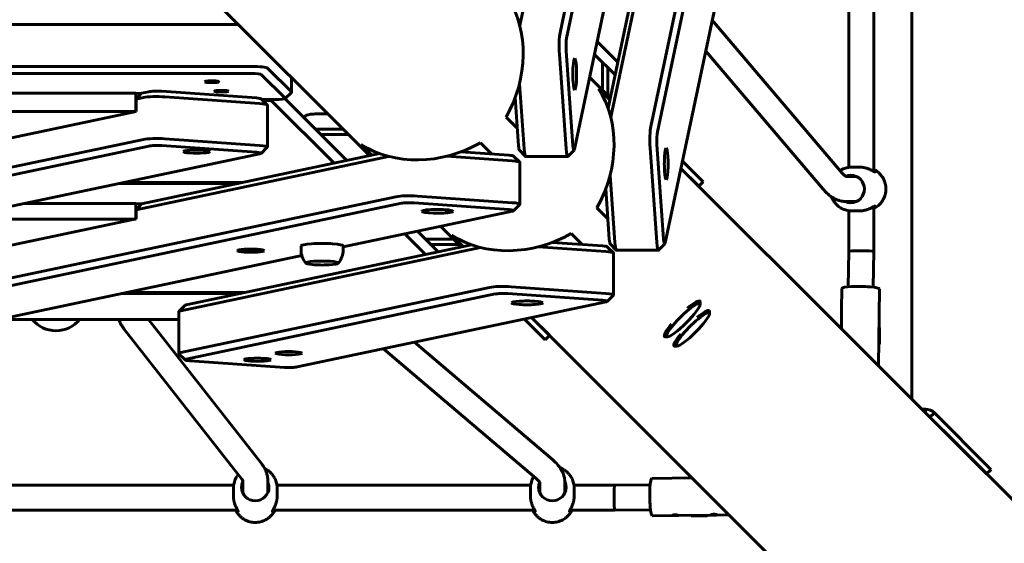
# Model space of a CAD drawing. Units: millimetres. Extents: x 7407 to 23173, y -18654 to -2962.
# Drawn here: x 14594 to 15224, y -11877 to -11542 of the extents above; entities that cross this region are included whole.
import ezdxf

# ---------------------------------------------------------------- set-up
doc = ezdxf.new("R2010")
doc.units = ezdxf.units.MM
doc.linetypes.add('K5LT_BASIC', pattern=[0])
doc.layers.add('Системный слой', color=7, linetype='Continuous')

msp = doc.modelspace()

# ---------------------------------------------------------------- linework, layer by layer
at = {"layer": 'Системный слой', "linetype": 'K5LT_BASIC', "lineweight": 60}
for p, q in [((15164.57, -11784.68), (15164.57, -11040.13)), ((14939.52, -11550.13), (15037.67, -11085.13)), ((14943.73, -11553.6), (15041.88, -11088.6)), ((14817.8, -11628.82), (14513.57, -11324.59)), ((14913.72, -11545.4), (14947.81, -11383.88)), ((15008.72, -11416), (14970.22, -11598.37)), ((15012.45, -11412.54), (14971.98, -11604.24)), ((15039.24, -11412.54), (14997.56, -11610.04)), ((15043.46, -11416), (15001.77, -11613.5)), ((15124.18, -11636.27), (15124.18, -11474)), ((15140.18, -11638.91), (15140.18, -11471.36)), ((15048.45, -11487.02), (15006.77, -11684.52)), ((14948.73, -11624.61), (14971.57, -11516.39)), ((15036.83, -11542.1), (15119.96, -11639.89)), ((14733.88, -11544.9), (13995.27, -11544.9)), ((14976.44, -11568.92), (14963.26, -11555.74)), ((14943.46, -11561.79), (14947.73, -11622.42)), ((15032.65, -11561.89), (15107.77, -11650.26)), ((14939.07, -11563.79), (14943.33, -11624.42)), ((14974.71, -11577.11), (14961.53, -11563.94)), ((14966.61, -11569.02), (14966.61, -11586.72)), ((14742.42, -11571.7), (13986.72, -11571.7)), ((14752.35, -11572.77), (14767.7, -11588)), ((14970.1, -11572.5), (14970.1, -11590.2)), ((14742.42, -11576.16), (13986.72, -11576.16)), ((14748.38, -11576.8), (14763.73, -11592.03)), ((14767.77, -11578.79), (14767.77, -11588.15)), ((14971.63, -11591.73), (14958.45, -11578.55)), ((14676.54, -11587.88), (14671.79, -11588.88)), ((14684.73, -11587.61), (14745.35, -11591.87)), ((14916.54, -11624.42), (14913.6, -11582.62)), ((14971.33, -11593.11), (14964.15, -11585.92)), ((14966.48, -11586.39), (14966.61, -11586.39)), ((14668.07, -11588.69), (14061.07, -11588.69)), ((14668.07, -11588.69), (14668.07, -11600.6)), ((14671.73, -11588.94), (14668.07, -11588.69)), ((14668.32, -11592.6), (14671.79, -11588.88)), ((14673.07, -11591.6), (14668.32, -11592.6)), ((14668.32, -11600.55), (14668.32, -11592.6)), ((14686.73, -11591.16), (14747.35, -11595.42)), ((14752.28, -11596.33), (14748.31, -11592.42)), ((14757.77, -11592.85), (14748.75, -11592.85)), ((14750.26, -11593.34), (14749.25, -11593.34)), ((14794.99, -11633.64), (14755.23, -11593.88)), ((14803.19, -11631.91), (14763.58, -11592.3)), ((14767.69, -11588.3), (14763.72, -11592.21)), ((14912.99, -11622.42), (14910.82, -11591.6)), ((14668.32, -11600.55), (14377.82, -11661.86)), ((14752.35, -11596.48), (14752.35, -11623.28)), ((14668.07, -11600.6), (14061.07, -11600.6)), ((14912.21, -11611.39), (14904.95, -11604.12)), ((14800.78, -11611.8), (14783.07, -11611.8)), ((14673.07, -11618.4), (14373.07, -11681.73)), ((14747.35, -11622.22), (14686.73, -11617.95)), ((14804.26, -11615.28), (14786.56, -11615.28)), ((14676.54, -11622.61), (14376.54, -11685.94)), ((14745.35, -11626.61), (14684.73, -11622.35)), ((14752.28, -11623.43), (14748.31, -11627.34)), ((14819.18, -11628.53), (14812.29, -11621.64)), ((14895.83, -11627.77), (14888.56, -11620.51)), ((14917.44, -11629.34), (14913.53, -11625.37)), ((14944.54, -11629.34), (14948.45, -11625.37)), ((15001.37, -11684.32), (14997.11, -11623.7)), ((15005.77, -11682.32), (15001.5, -11621.7)), ((14747.55, -11627.61), (14447.55, -11690.94)), ((14829.84, -11629.28), (14668.32, -11663.37)), ((14824.11, -11627.49), (14671.79, -11659.65)), ((14867.06, -11629.16), (14908.85, -11632.1)), ((14876.04, -11626.38), (14906.85, -11628.55)), ((14913.78, -11633), (14909.81, -11629.09)), ((14944.39, -11629.42), (14917.59, -11629.42)), ((14913.85, -11633.15), (14913.85, -11659.95)), ((15028.2, -11648.3), (15016.81, -11636.92)), ((15256.57, -11876.68), (15016.81, -11636.92)), ((15031.02, -11645.47), (15017.8, -11632.25)), ((15131.12, -11636.13), (15126.09, -11636.13)), ((14971.54, -11641.18), (14974.58, -11684.32)), ((15122.51, -11642.13), (15129, -11642.13)), ((14733.89, -11646.54), (14657.9, -11646.54)), ((14660.21, -11646.05), (14736.2, -11646.05)), ((14968.76, -11650.02), (14971.03, -11682.32)), ((15028.25, -11648.35), (15028.2, -11648.3)), ((15031.08, -11645.52), (15028.25, -11648.35)), ((15031.02, -11645.47), (15031.08, -11645.52)), ((14834.57, -11655.08), (14369.57, -11753.23)), ((14908.85, -11658.9), (14848.23, -11654.63)), ((14838.04, -11659.29), (14373.04, -11757.45)), ((14668.07, -11659.45), (14596.7, -11659.45)), ((14668.07, -11659.45), (14668.07, -11669.38)), ((14671.73, -11659.71), (14668.07, -11659.45)), ((14671.79, -11659.65), (14668.32, -11663.37)), ((14668.32, -11669.33), (14668.32, -11663.37)), ((14906.85, -11663.29), (14846.23, -11659.02)), ((14913.78, -11660.1), (14909.81, -11664.01)), ((14970.11, -11669.29), (14963.01, -11662.19)), ((15122.51, -11658.13), (15129, -11658.13)), ((15140.18, -11690.16), (15140.18, -11661.36)), ((14668.32, -11669.33), (14377.82, -11730.65)), ((14668.07, -11669.38), (14549.68, -11669.38)), ((14909.05, -11664.29), (14800.82, -11687.13)), ((15124.18, -11690.04), (15124.18, -11664)), ((15131.12, -11664.13), (15126.09, -11664.13)), ((14876.17, -11687.19), (14862.99, -11674.01)), ((14853.36, -11692), (14840.18, -11678.83)), ((14861.55, -11690.27), (14848.37, -11677.1)), ((14871.15, -11682.18), (14853.45, -11682.18)), ((14877.55, -11686.9), (14870.36, -11679.71)), ((14870.82, -11682.04), (14870.82, -11682.18)), ((14953.73, -11685.67), (14946.63, -11678.58)), ((14696.98, -11728.01), (14888.67, -11687.54)), ((14700.44, -11724.28), (14882.81, -11685.79)), ((14773.82, -11689.08), (14773.82, -11686.6)), ((14800.82, -11689.08), (14800.82, -11686.6)), ((14874.64, -11685.66), (14856.94, -11685.66)), ((14968.76, -11690.14), (14925.61, -11687.1)), ((14966.76, -11686.59), (14934.46, -11684.32)), ((14973.68, -11691.04), (14969.71, -11687.13)), ((14975.48, -11689.24), (14971.57, -11685.27)), ((15002.58, -11689.24), (15006.49, -11685.27)), ((14774.33, -11692.73), (14444.05, -11762.44)), ((14973.76, -11717.99), (14973.76, -11691.19)), ((14975.63, -11689.32), (15002.43, -11689.32)), ((15123.85, -11712.72), (15124.18, -11690.04)), ((15139.85, -11712.96), (15140.18, -11690.16)), ((14696.98, -11754.81), (14894.48, -11713.12)), ((14908.14, -11712.67), (14968.76, -11716.94)), ((15119.63, -11727.28), (15119.83, -11713.73)), ((14735.33, -11716.92), (14659.73, -11716.92)), ((14662.04, -11716.43), (14737.64, -11716.43)), ((14700.44, -11759.02), (14897.94, -11717.33)), ((14906.14, -11717.06), (14966.76, -11721.33)), ((14973.68, -11718.14), (14969.71, -11722.05)), ((15143.1, -11763.2), (15143.83, -11714.09)), ((14695.71, -11728.47), (14699.68, -11724.56)), ((14771.45, -11764.02), (14968.95, -11722.33)), ((15029.15, -11722.43), (15029.13, -11723.8)), ((14695.64, -11728.62), (14695.64, -11755.42)), ((14921.35, -11732.38), (14932.74, -11743.76)), ((15161.11, -11972.13), (14921.35, -11732.38)), ((15035.2, -11728.48), (15035.18, -11729.85)), ((15119.45, -11739.55), (15119.59, -11729.97)), ((14695.64, -11733.61), (14580.63, -11733.61)), ((14676.23, -11733.61), (14748.6, -11825.9)), ((14916.68, -11733.36), (14929.91, -11746.59)), ((15143.82, -11738.88), (15143.46, -11738.88)), ((15143.82, -11749.38), (15143.82, -11738.88)), ((14660.55, -11739.54), (14736.01, -11835.78)), ((14929.96, -11746.64), (14932.79, -11743.81)), ((14932.74, -11743.76), (14932.79, -11743.81)), ((15006.87, -11744.71), (15008.24, -11744.69)), ((14846.33, -11748.21), (14934.69, -11823.33)), ((14929.96, -11746.64), (14929.91, -11746.59)), ((15012.92, -11750.76), (15014.29, -11750.74)), ((15143.3, -11749.38), (15143.82, -11749.38)), ((14695.71, -11755.57), (14699.68, -11759.48)), ((14826.54, -11752.39), (14924.33, -11835.52)), ((14702.64, -11760.02), (14763.26, -11764.28)), ((15173.26, -11791.02), (15170.9, -11791)), ((15173.26, -11791.02), (15173.24, -11793.35)), ((15178.92, -11793.37), (15176.09, -11796.19)), ((15194.84, -11809.28), (15178.92, -11793.37)), ((15192.01, -11812.11), (15176.09, -11796.19)), ((15195.48, -11815.59), (15192.01, -11812.11)), ((15194.84, -11809.28), (15198.31, -11812.76)), ((15215.12, -11829.56), (15198.31, -11812.76)), ((15212.29, -11832.39), (15195.48, -11815.59)), ((15212.34, -11832.44), (15212.29, -11832.39)), ((15215.17, -11829.61), (15212.34, -11832.44)), ((15215.12, -11829.56), (15215.17, -11829.61)), ((14568.44, -11839.75), (14730.7, -11839.75)), ((14736.57, -11836.64), (14736.57, -11844.56)), ((14752.57, -11836.64), (14752.57, -11844.56)), ((14758.44, -11839.75), (14920.7, -11839.75)), ((14926.57, -11838.08), (14926.57, -11844.56)), ((14942.57, -11838.08), (14942.57, -11844.56)), ((14948.44, -11839.75), (14974.48, -11839.75)), ((14974.48, -11839.75), (14997.16, -11839.41)), ((15023.99, -11835.01), (14998.17, -11835.39)), ((14730.57, -11846.68), (14730.57, -11841.65)), ((14758.57, -11846.68), (14758.57, -11841.65)), ((14920.57, -11846.68), (14920.57, -11841.65)), ((14948.57, -11846.68), (14948.57, -11841.65)), ((14565.79, -11855.75), (14733.35, -11855.75)), ((14755.79, -11855.75), (14923.35, -11855.75)), ((14945.79, -11855.75), (14974.6, -11855.75)), ((14974.6, -11855.75), (14997.39, -11855.41)), ((15047.64, -11858.66), (15039.58, -11858.78)), ((15012.07, -11859.19), (14998.53, -11859.39)), ((15036.89, -11858.82), (15014.76, -11859.15)), ((15023.32, -11859.02), (15023.32, -11859.38)), ((15023.32, -11859.38), (15033.82, -11859.38)), ((15033.82, -11859.38), (15033.82, -11858.87))]:
    msp.add_line(p, q, dxfattribs=at)
for centre, radius, start, end in [((14966.48, -11572.89), 13.5, 269.16103, 270), ((14787.32, -11611.66), 13.5, 140.70898, 148.2756), ((14857.32, -11682.04), 13.5, 0, 0.83897), ((14787.32, -11689.08), 13.5, 180, 219.29102), ((14787.32, -11689.08), 13.5, 320.70898, 0), ((14617.07, -11721.36), 19.5, 218.9254, 270), ((14617.07, -11721.36), 19.5, 270, 321.0746)]:
    msp.add_arc(centre, radius, start, end, dxfattribs=at)
for centre, major_axis, ratio, start_param, end_param in [((14857.14, -11572.7), (26.47, 63.89), 0.822481, 4.556519, 5.767502), ((14940.12, -11558.79), (0, 10), 0.121869, 0.523599, 2.094395), ((14944.1, -11558.79), (0, 6), 0.121869, 0.523599, 2.094395), ((14948.87, -11576.61), (0, -10), 0.121869, 3.141593, 5.235988), ((14948.87, -11576.61), (0, -10), 0.121869, 0, 3.141593), ((14742.42, -11572.92), (10, 0), 0.121869, 0.122173, 1.570796), ((14716.82, -11581.48), (4.5, 0), 0.121869, 0, 3.141593), ((14716.82, -11581.48), (4.5, 0), 0.121869, 3.141593, 6.283185), ((14742.42, -11576.89), (6, 0), 0.121869, 0.122173, 1.570796), ((14948.87, -11576.61), (0, -10), 0.121869, 5.235988, 6.283185), ((14681.73, -11588.24), (-6, 0), 0.121869, 4.18879, 5.759587), ((14722.92, -11587.53), (4.5, 0), 0.121869, 0, 3.141593), ((14722.92, -11587.53), (4.5, 0), 0.121869, 3.141593, 6.283185), ((14915.21, -11630.77), (26.47, 63.89), 0.822481, 4.556519, 5.767502), ((14681.73, -11592.21), (-10, 0), 0.121869, 4.18879, 5.759587), ((14742.35, -11592.51), (-6, 0), 0.121869, 3.264688, 4.18879), ((14750.26, -11593.95), (5, 0), 0.121869, 0.121271, 1.570796), ((14757.77, -11592.12), (6, 0), 0.121869, 4.712389, 6.16009), ((14757.77, -11592.12), (6, 0), 0.121869, 6.16009, 6.405358), ((14757.77, -11588.15), (10, 0), 0.121869, 6.16009, 6.283185), ((14757.77, -11588.15), (10, 0), 0.121869, 0, 0.122173), ((14742.35, -11596.48), (-10, 0), 0.121869, 3.264688, 4.18879), ((14742.35, -11596.48), (-10, 0), 0.121869, 3.141593, 3.264688), ((14787.32, -11603.24), (10.5, 0), 0.121869, 1.210992, 3.042204), ((14998.16, -11618.7), (0, 10), 0.121869, 0.523599, 2.094395), ((14681.73, -11619.01), (-10, 0), 0.121869, 4.18879, 5.759587), ((15002.13, -11618.7), (0, 6), 0.121869, 0.523599, 2.094395), ((14681.73, -11622.98), (-6, 0), 0.121869, 4.18879, 5.759587), ((14707.04, -11626.17), (-8.5, 0), 0.121869, 5.235988, 6.283185), ((14707.04, -11626.17), (-8.5, 0), 0.121869, 3.141593, 5.235988), ((14742.35, -11623.28), (10, 0), 0.121869, 0, 1.047198), ((14742.35, -11623.28), (10, 0), 0.121869, 6.16009, 6.283185), ((14857.14, -11572.7), (63.89, 26.47), 0.822481, 3.657276, 4.868259), ((14913.62, -11619.42), (0, -6), 0.121869, 5.235988, 6.16009), ((14917.59, -11619.42), (0, -10), 0.121869, 5.235988, 6.16009), ((14944.39, -11619.42), (0, -10), 0.121869, 5.235988, 6.283185), ((14948.36, -11619.42), (0, -6), 0.121869, 5.235988, 6.40628), ((14948.36, -11619.42), (0, -6), 0.121869, 0.123095, 0.523599), ((15007.43, -11634.01), (0, 10), 0.121869, 0, 3.141593), ((15007.43, -11634.01), (0, 10), 0.121869, 5.235988, 6.283185), ((14707.04, -11626.17), (-8.5, 0), 0.121869, 0, 3.141593), ((14742.35, -11627.25), (6, 0), 0.121869, 6.16009, 7.330383), ((14742.35, -11627.25), (6, 0), 0.121869, -0.523599, -0.123095), ((14903.85, -11629.18), (-6, 0), 0.121869, 3.264688, 4.18879), ((14917.59, -11619.42), (0, -10), 0.121869, 6.16009, 6.283185), ((14944.39, -11619.42), (0, -10), 0.121869, 0, 0.123095), ((15007.43, -11634.01), (0, 10), 0.121869, 3.141593, 5.235988), ((14903.85, -11633.15), (-10, 0), 0.121869, 3.264688, 4.18879), ((14903.85, -11633.15), (-10, 0), 0.121869, 3.141593, 3.264688), ((15125.48, -11650.13), (0, 8.75), 0.992546, 0, 0.377075), ((15125.48, -11650.13), (0, 8.75), 0.992546, 4.712389, 6.283185), ((15130.36, -11650.13), (0, 8.75), 0.992546, 0.284472, 0.417055), ((15125.48, -11650.13), (0, 8.75), 0.992546, 3.141593, 4.712389), ((14843.23, -11655.69), (-10, 0), 0.121869, 4.18879, 5.759587), ((14843.23, -11659.66), (-6, 0), 0.121869, 4.18879, 5.759587), ((14861.04, -11664.43), (10, 0), 0.121869, 0, 3.141593), ((14903.85, -11663.92), (6, 0), 0.121869, 6.16009, 7.330383), ((14903.85, -11659.95), (10, 0), 0.121869, 0, 1.047198), ((14903.85, -11659.95), (10, 0), 0.121869, 6.16009, 6.283185), ((15125.48, -11650.13), (0, 8.75), 0.992546, 2.721523, 3.141593), ((15130.36, -11650.13), (0, 8.75), 0.992546, 2.724537, 2.857121), ((14861.04, -11664.43), (10, 0), 0.121869, 3.141593, 5.759587), ((14861.04, -11664.43), (10, 0), 0.121869, 5.759587, 6.283185), ((14903.85, -11663.92), (6, 0), 0.121869, -0.523599, -0.123095), ((14915.21, -11630.77), (63.89, 26.47), 0.822481, 3.657276, 4.868259), ((14971.66, -11679.32), (0, -6), 0.121869, 5.235988, 6.16009), ((15006.4, -11679.32), (0, -6), 0.121869, 5.235988, 6.40628), ((14741.68, -11689.62), (-8.5, 0), 0.121869, 5.235988, 6.283185), ((14741.68, -11689.62), (-8.5, 0), 0.121869, 3.141593, 5.235988), ((14787.32, -11686.6), (13.5, 0), 0.121869, 0, 3.141593), ((14963.76, -11687.22), (-6, 0), 0.121869, 3.264688, 4.18879), ((14975.63, -11679.32), (0, -10), 0.121869, 5.235988, 6.16009), ((15002.43, -11679.32), (0, -10), 0.121869, 5.235988, 6.283185), ((15006.4, -11679.32), (0, -6), 0.121869, 0.123095, 0.523599), ((14741.68, -11689.62), (-8.5, 0), 0.121869, 0, 3.141593), ((14963.76, -11691.19), (-10, 0), 0.121869, 3.264688, 4.18879), ((14963.76, -11691.19), (-10, 0), 0.121869, 3.141593, 3.264688), ((14975.63, -11679.32), (0, -10), 0.121869, 6.16009, 6.283185), ((15002.43, -11679.32), (0, -10), 0.121869, 0, 0.123095), ((15132.18, -11690.1), (-8, 0.06), 0.060254, 3.264213, 6.282738), ((15132.18, -11690.1), (-8, 0.06), 0.060254, 6.282738, 6.283633), ((15132.18, -11690.1), (-8, 0.06), 0.060254, 3.14204, 3.264213), ((15132.18, -11690.1), (-8, 0.06), 0.060254, 3.141145, 3.14204), ((14787.32, -11697.5), (10.5, 0), 0.121869, 0, 3.141593), ((14787.32, -11697.5), (10.5, 0), 0.121869, 3.141593, 3.240981), ((14787.32, -11697.5), (10.5, 0), 0.121869, 3.240981, 4.063002), ((14787.32, -11697.5), (10.5, 0), 0.121869, 4.063002, 6.183797), ((14787.32, -11697.5), (10.5, 0), 0.121869, 6.183797, 6.283185), ((14903.14, -11713.73), (-10, 0), 0.121869, 4.18879, 5.759587), ((15131.83, -11713.91), (12, -0.18), 0.120073, 0, 3.141593), ((14903.14, -11717.7), (-6, 0), 0.121869, 4.18879, 5.759587), ((14963.76, -11717.99), (10, 0), 0.121869, 0, 1.047198), ((14963.76, -11717.99), (10, 0), 0.121869, 6.16009, 6.283185), ((14705.64, -11724.65), (6, 0), 0.121869, -3.665191, -3.264688), ((14918.45, -11723), (10, 0), 0.121869, 0, 3.141593), ((14918.45, -11723), (10, 0), 0.121869, 3.141593, 4.18879), ((14918.45, -11723), (10, 0), 0.121869, 4.18879, 6.283185), ((14963.76, -11721.96), (6, 0), 0.121869, 6.16009, 7.330383), ((14963.76, -11721.96), (6, 0), 0.121869, -0.523599, -0.123095), ((15018.37, -11733.93), (-10.61, -10.61), 0.171083, 2.967064, 6.302115), ((15018.37, -11733.93), (-10.61, -10.61), 0.171083, 0.174528, 2.967064), ((15017.67, -11733.24), (-11.31, -11.31), 0.171083, 3.141593, 4.237934), ((15017.67, -11733.24), (-11.31, -11.31), 0.171083, 2.967064, 3.141593), ((14705.64, -11728.62), (10, 0), 0.121869, 3.018497, 3.141593), ((14705.64, -11728.62), (10, 0), 0.121869, -3.665191, -3.264688), ((15024.42, -11739.98), (-10.61, -10.61), 0.171083, 2.967064, 6.302115), ((15024.42, -11739.98), (-10.61, -10.61), 0.171083, 0.174528, 2.967064), ((15023.72, -11739.29), (-11.31, -11.31), 0.171083, 3.141593, 4.237934), ((15023.72, -11739.29), (-11.31, -11.31), 0.171083, 2.967064, 3.141593), ((15017.67, -11733.24), (-11.31, -11.31), 0.171083, 5.186844, 6.283185), ((15017.67, -11733.24), (-11.31, -11.31), 0.171083, 0, 0.01893), ((15017.67, -11733.24), (-11.31, -11.31), 0.171083, 0.01893, 0.174528), ((15018.37, -11733.93), (-10.61, -10.61), 0.171083, 0.01893, 0.174528), ((15023.72, -11739.29), (-11.31, -11.31), 0.171083, 5.186844, 6.283185), ((15023.72, -11739.29), (-11.31, -11.31), 0.171083, 0, 0.01893), ((15023.72, -11739.29), (-11.31, -11.31), 0.171083, 0.01893, 0.174528), ((15024.42, -11739.98), (-10.61, -10.61), 0.171083, 0.01893, 0.174528), ((14705.64, -11755.42), (-10, 0), 0.121869, 5.759587, 6.283185), ((14705.64, -11755.42), (-10, 0), 0.121869, 0, 0.123095), ((14765.95, -11755.19), (-8.5, 0), 0.121869, 4.18879, 6.283185), ((14765.95, -11755.19), (-8.5, 0), 0.121869, 0, 3.141593), ((14765.95, -11755.19), (-8.5, 0), 0.121869, 3.141593, 4.18879), ((14705.64, -11759.39), (-6, 0), 0.121869, 5.759587, 6.40628), ((14705.64, -11759.39), (-6, 0), 0.121869, 0.123095, 1.047198), ((14745.95, -11759.41), (-8.5, 0), 0.121869, 4.18879, 6.283185), ((14745.95, -11759.41), (-8.5, 0), 0.121869, 0, 3.141593), ((14745.95, -11759.41), (-8.5, 0), 0.121869, 3.141593, 4.18879), ((14766.26, -11763.65), (6, 0), 0.121869, 4.18879, 5.759587), ((15173.26, -11799.02), (5.66, -5.66), 0.99966, 1.570796, 2.356194), ((14744.57, -11841.04), (8.75, 0), 0.992546, 2.724537, 3.141593), ((14744.57, -11841.04), (8.75, 0), 0.992546, 0, 0.417055), ((14934.57, -11841.04), (8.75, 0), 0.992546, 2.764517, 3.141593), ((14934.57, -11841.04), (8.75, 0), 0.992546, 0, 0.420069), ((14974.54, -11847.75), (0.06, -8), 0.060254, 3.14204, 6.160565), ((14974.54, -11847.75), (0.06, -8), 0.060254, 3.141145, 3.14204), ((14998.35, -11847.39), (-0.18, 12), 0.120073, 0, 3.141593), ((14744.57, -11841.04), (8.75, 0), 0.992546, 3.141593, 4.712389), ((14744.57, -11845.92), (8.75, 0), 0.992546, 2.724537, 2.857121), ((14744.57, -11841.04), (8.75, 0), 0.992546, 4.712389, 6.283185), ((14744.57, -11845.92), (8.75, 0), 0.992546, 0.284472, 0.417055), ((14934.57, -11841.04), (8.75, 0), 0.992546, 3.141593, 4.712389), ((14934.57, -11845.92), (8.75, 0), 0.992546, 2.724537, 2.857121), ((14934.57, -11841.04), (8.75, 0), 0.992546, 4.712389, 6.283185), ((14934.57, -11845.92), (8.75, 0), 0.992546, 0.284472, 0.417055), ((14974.54, -11847.75), (0.06, -8), 0.060254, 6.160565, 6.282738), ((14974.54, -11847.75), (0.06, -8), 0.060254, 6.282738, 6.283633)]:
    msp.add_ellipse(centre, major_axis=major_axis, ratio=ratio, start_param=start_param, end_param=end_param, dxfattribs=at)
for points, knots in [([(15118.62, -11638.32), (15119.01, -11638.09), (15119.39, -11637.85), (15120.28, -11637.4), (15120.79, -11637.17), (15121.84, -11636.79), (15122.37, -11636.63), (15123.33, -11636.41), (15123.76, -11636.34), (15124.3, -11636.25), (15124.42, -11636.23), (15125.06, -11636.16), (15125.57, -11636.13), (15126.09, -11636.13)], [58.222856, 58.222856, 58.222856, 58.222856, 60.401355, 60.401355, 63.102956, 63.102956, 65.798336, 65.798336, 67.900403, 67.900403, 68.489254, 68.489254, 71, 71, 71, 71]), ([(15131.12, -11636.13), (15131.42, -11636.13), (15131.89, -11636.15), (15132.57, -11636.21), (15133.1, -11636.27), (15133.72, -11636.37), (15134.39, -11636.5), (15135.11, -11636.69), (15135.84, -11636.91), (15136.54, -11637.15), (15137.22, -11637.42), (15137.86, -11637.7), (15138.5, -11638.01), (15139.24, -11638.4), (15139.81, -11638.71), (15140.21, -11638.93), (15140.43, -11639.04), (15140.6, -11639.13), (15140.76, -11639.19), (15140.84, -11639.21), (15140.87, -11639.21)], [0, 0, 0, 0, 1.369822, 2.071657, 3.04947, 3.750074, 4.867054, 6.164522, 7.201353, 8.489383, 9.805485, 10.984288, 12.327254, 13.898494, 16.335694, 17.223642, 18.099792, 18.972186, 19.844438, 21, 21, 21, 21]), ([(15140.18, -11637.58), (15140.26, -11637.62), (15140.33, -11637.66), (15140.9, -11637.95), (15141.38, -11638.24), (15142.3, -11638.86), (15142.74, -11639.21), (15143.58, -11639.94), (15143.98, -11640.34), (15144.73, -11641.17), (15145.08, -11641.61), (15145.73, -11642.54), (15146.03, -11643.02), (15146.56, -11644.02), (15146.8, -11644.54), (15147.21, -11645.61), (15147.38, -11646.15), (15147.66, -11647.27), (15147.77, -11647.84), (15147.91, -11648.98), (15147.94, -11649.56), (15147.94, -11650.13)], [10.217962, 10.217962, 10.217962, 10.217962, 10.611643, 10.611643, 13.275706, 13.275706, 15.947771, 15.947771, 18.629623, 18.629623, 21.322931, 21.322931, 24.029365, 24.029365, 26.750608, 26.750608, 29.488201, 29.488201, 32.243669, 32.243669, 34.999194, 34.999194, 34.999194, 34.999194]), ([(15140.93, -11639.15), (15140.93, -11639.14), (15140.92, -11639.1), (15140.88, -11639.02), (15140.8, -11638.9), (15140.59, -11638.66), (15140.35, -11638.45), (15140.18, -11638.32)], [0, 0, 0, 0, 1.159638, 1.818369, 3.404719, 5.218032, 8, 8, 8, 8]), ([(15122.6, -11642.14), (15122.59, -11642.14), (15122.59, -11642.14), (15122.57, -11642.13), (15122.56, -11642.13), (15122.52, -11642.12), (15122.47, -11642.1), (15122.37, -11642.04), (15122.33, -11642.03), (15122.23, -11641.97), (15122.17, -11641.93), (15122.07, -11641.87), (15122.05, -11641.86), (15121.88, -11641.74), (15121.75, -11641.65), (15121.37, -11641.34), (15121.11, -11641.12), (15120.57, -11640.57), (15120.27, -11640.26), (15119.96, -11639.89)], [0, 0, 0, 0, 5.644176, 5.644176, 7.49943, 7.49943, 15.650966, 15.650966, 19.624684, 19.624684, 24.557625, 24.557625, 26.305506, 26.305506, 34.550122, 34.550122, 45.950122, 45.950122, 57, 57, 57, 57]), ([(15122.51, -11642.13), (15122.52, -11642.13), (15122.53, -11642.13), (15122.55, -11642.14), (15122.56, -11642.14), (15122.57, -11642.14), (15122.58, -11642.14), (15122.59, -11642.14), (15122.59, -11642.14), (15122.6, -11642.14), (15122.6, -11642.14), (15122.6, -11642.14)], [0, 0, 0, 0, 2.8, 2.8, 5.6, 5.6, 8.4, 8.4, 11.2, 11.2, 14, 14, 14, 14]), ([(15107.77, -11650.26), (15108.52, -11651.14), (15109.3, -11651.97), (15110.87, -11653.44), (15111.66, -11654.1), (15112.68, -11654.83), (15112.86, -11654.97), (15113.58, -11655.42), (15114.1, -11655.76), (15115.3, -11656.42), (15115.98, -11656.74), (15117.31, -11657.26), (15117.97, -11657.47), (15119.26, -11657.8), (15119.89, -11657.93), (15120.79, -11658.04), (15121.04, -11658.07), (15121.51, -11658.1), (15121.72, -11658.12), (15122.13, -11658.13), (15122.32, -11658.13), (15122.51, -11658.13)], [0, 0, 0, 0, 14.8, 14.8, 28.247214, 28.247214, 31.313011, 31.313011, 39.398067, 39.398067, 49.053295, 49.053295, 57.73521, 57.73521, 65.806578, 65.806578, 68.967865, 68.967865, 71.624702, 71.624702, 74, 74, 74, 74]), ([(15147.94, -11650.13), (15147.94, -11650.72), (15147.91, -11651.3), (15147.76, -11652.46), (15147.66, -11653.03), (15147.37, -11654.15), (15147.19, -11654.7), (15146.78, -11655.77), (15146.54, -11656.29), (15146, -11657.3), (15145.7, -11657.78), (15145.04, -11658.71), (15144.69, -11659.15), (15143.93, -11659.99), (15143.52, -11660.38), (15142.67, -11661.11), (15142.23, -11661.46), (15141.3, -11662.08), (15140.82, -11662.36), (15140.28, -11662.64), (15140.23, -11662.67), (15140.18, -11662.69)], [0, 0, 0, 0, 2.794958, 2.794958, 5.569454, 5.569454, 8.324554, 8.324554, 11.061678, 11.061678, 13.782381, 13.782381, 16.48832, 16.48832, 19.181079, 19.181079, 21.862404, 21.862404, 24.534064, 24.534064, 24.782844, 24.782844, 24.782844, 24.782844]), ([(15126.09, -11664.13), (15125.54, -11664.13), (15124.98, -11664.1), (15124.35, -11664.03), (15124.27, -11664.02), (15123.72, -11663.92), (15123.26, -11663.85), (15122.27, -11663.61), (15121.74, -11663.45), (15120.7, -11663.06), (15120.19, -11662.83), (15119.2, -11662.32), (15118.73, -11662.03), (15117.81, -11661.41), (15117.36, -11661.06), (15116.52, -11660.33), (15116.12, -11659.93), (15115.37, -11659.1), (15115.02, -11658.66), (15114.37, -11657.73), (15114.08, -11657.25), (15113.72, -11656.58), (15113.63, -11656.42), (15113.4, -11655.9), (15113.24, -11655.55), (15113.09, -11655.16), (15113.07, -11655.13), (15113.06, -11655.09)], [0, 0, 0, 0, 2.687708, 2.687708, 3.099592, 3.099592, 5.376136, 5.376136, 8.067267, 8.067267, 10.762969, 10.762969, 13.465047, 13.465047, 16.175223, 16.175223, 18.895311, 18.895311, 21.627046, 21.627046, 24.372082, 24.372082, 25.286205, 25.286205, 27.132124, 27.132124, 27.308871, 27.308871, 27.308871, 27.308871]), ([(15140.87, -11661.06), (15140.84, -11661.06), (15140.77, -11661.08), (15140.64, -11661.13), (15140.47, -11661.21), (15140.24, -11661.33), (15139.99, -11661.46), (15139.61, -11661.67), (15139.2, -11661.89), (15138.58, -11662.22), (15137.99, -11662.51), (15137.31, -11662.81), (15136.73, -11663.05), (15136.12, -11663.27), (15135.6, -11663.44), (15134.95, -11663.62), (15134.36, -11663.77), (15133.7, -11663.9), (15133.07, -11664.01), (15132.36, -11664.09), (15131.7, -11664.13), (15131.27, -11664.13), (15131.12, -11664.13)], [0, 0, 0, 0, 1.059463, 2.129901, 2.847353, 3.923856, 5.362641, 5.723768, 7.906897, 9.010803, 10.710278, 12.109529, 13.53683, 14.265476, 15.672554, 16.442259, 17.755035, 18.765714, 19.767181, 20.929393, 22.234353, 23, 23, 23, 23]), ([(15140.18, -11661.95), (15140.31, -11661.85), (15140.51, -11661.68), (15140.73, -11661.45), (15140.86, -11661.28), (15140.92, -11661.17), (15140.93, -11661.13), (15140.93, -11661.12)], [0, 0, 0, 0, 2.076256, 3.703079, 5.539271, 7.093672, 8, 8, 8, 8]), ([(15140.93, -11661.12), (15140.93, -11661.1), (15140.92, -11661.07), (15140.89, -11661.06), (15140.87, -11661.06)], [0, 0, 0, 0, 2.765242, 5, 5, 5, 5]), ([(15119.59, -11729.97), (15119.59, -11729.9), (15119.59, -11729.72), (15119.6, -11729.44), (15119.61, -11729.13), (15119.62, -11728.84), (15119.62, -11728.59), (15119.63, -11728.38), (15119.63, -11728.21), (15119.63, -11728.03), (15119.63, -11727.86), (15119.63, -11727.67), (15119.63, -11727.47), (15119.63, -11727.34), (15119.63, -11727.28)], [0, 0, 0, 0, 1.30856, 3.118121, 4.585554, 6.160271, 7.500111, 8.418969, 9.322072, 10.225328, 11.197925, 12.138778, 13.684577, 15, 15, 15, 15]), ([(14657.33, -11733.61), (14657.4, -11733.84), (14657.48, -11734.07), (14657.79, -11734.92), (14658.06, -11735.53), (14658.68, -11736.77), (14659.04, -11737.39), (14659.78, -11738.53), (14660.15, -11739.04), (14660.55, -11739.54)], [20.466885, 20.466885, 20.466885, 20.466885, 23.531037, 23.531037, 32.146759, 32.146759, 41.570326, 41.570326, 50, 50, 50, 50]), ([(14748.6, -11825.9), (14749.07, -11826.5), (14749.5, -11827.11), (14750.18, -11828.2), (14750.43, -11828.66), (14750.8, -11829.33), (14750.9, -11829.55), (14751.3, -11830.41), (14751.57, -11831.07), (14751.99, -11832.38), (14752.16, -11833.03), (14752.41, -11834.3), (14752.49, -11834.93), (14752.56, -11835.92), (14752.57, -11836.28), (14752.57, -11836.64)], [0, 0, 0, 0, 10, 10, 16.856932, 16.856932, 20, 20, 29.199576, 29.199576, 37.609749, 37.609749, 45.545945, 45.545945, 50, 50, 50, 50]), ([(14934.69, -11823.33), (14935.58, -11824.08), (14936.41, -11824.87), (14937.88, -11826.44), (14938.53, -11827.22), (14939.27, -11828.24), (14939.41, -11828.43), (14939.86, -11829.15), (14940.2, -11829.66), (14940.85, -11830.86), (14941.17, -11831.54), (14941.7, -11832.88), (14941.91, -11833.53), (14942.24, -11834.82), (14942.36, -11835.46), (14942.48, -11836.35), (14942.5, -11836.61), (14942.54, -11837.07), (14942.55, -11837.29), (14942.57, -11837.69), (14942.57, -11837.88), (14942.57, -11838.08)], [0, 0, 0, 0, 14.6, 14.6, 27.867337, 27.867337, 30.889863, 30.889863, 38.866732, 38.866732, 48.3909, 48.3909, 56.955176, 56.955176, 64.917331, 64.917331, 68.035866, 68.035866, 70.656801, 70.656801, 73, 73, 73, 73]), ([(14730.57, -11841.65), (14730.57, -11841.1), (14730.61, -11840.55), (14730.68, -11839.91), (14730.69, -11839.83), (14730.79, -11839.29), (14730.86, -11838.82), (14731.1, -11837.83), (14731.26, -11837.3), (14731.65, -11836.26), (14731.88, -11835.75), (14732.32, -11834.89), (14732.54, -11834.54), (14732.83, -11834.06), (14732.91, -11833.95), (14733.22, -11833.49), (14733.47, -11833.17), (14733.72, -11832.85)], [0, 0, 0, 0, 2.687708, 2.687708, 3.099592, 3.099592, 5.376136, 5.376136, 8.067267, 8.067267, 10.762969, 10.762969, 12.77714, 12.77714, 13.465047, 13.465047, 15.438546, 15.438546, 15.438546, 15.438546]), ([(14750.68, -11829.12), (14750.87, -11829.2), (14751.06, -11829.3), (14751.34, -11829.46), (14751.44, -11829.5), (14751.88, -11829.78), (14752.22, -11830), (14752.61, -11830.24), (14752.65, -11830.28), (14753.16, -11830.63), (14753.6, -11830.99), (14754.03, -11831.38), (14754.05, -11831.4), (14754.45, -11831.8), (14754.84, -11832.17), (14755.27, -11832.67), (14755.35, -11832.76), (14755.69, -11833.2), (14755.97, -11833.55), (14756.27, -11834), (14756.34, -11834.09), (14756.62, -11834.57), (14756.86, -11834.95), (14757.31, -11835.85), (14757.53, -11836.36), (14757.92, -11837.4), (14758.08, -11837.93), (14758.3, -11838.89), (14758.37, -11839.32), (14758.46, -11839.87), (14758.47, -11839.99), (14758.54, -11840.62), (14758.57, -11841.14), (14758.57, -11841.65)], [45.713792, 45.713792, 45.713792, 45.713792, 46.737244, 46.737244, 47.260903, 47.260903, 49.255465, 49.255465, 49.496664, 49.496664, 52.241078, 52.241078, 52.364753, 52.364753, 54.972159, 54.972159, 55.56145, 55.56145, 57.691682, 57.691682, 58.222856, 58.222856, 60.401355, 60.401355, 63.102956, 63.102956, 65.798336, 65.798336, 67.900403, 67.900403, 68.489254, 68.489254, 71, 71, 71, 71]), ([(14939.53, -11828.62), (14939.59, -11828.64), (14939.64, -11828.66), (14940.03, -11828.81), (14940.35, -11828.96), (14940.87, -11829.2), (14941.06, -11829.3), (14941.34, -11829.46), (14941.44, -11829.5), (14941.88, -11829.78), (14942.22, -11830), (14942.61, -11830.24), (14942.65, -11830.28), (14943.16, -11830.63), (14943.6, -11830.99), (14944.03, -11831.38), (14944.05, -11831.4), (14944.45, -11831.8), (14944.84, -11832.17), (14945.27, -11832.67), (14945.35, -11832.76), (14945.69, -11833.2), (14945.97, -11833.55), (14946.27, -11834), (14946.34, -11834.09), (14946.62, -11834.57), (14946.86, -11834.95), (14947.31, -11835.85), (14947.53, -11836.36), (14947.92, -11837.4), (14948.08, -11837.93), (14948.3, -11838.89), (14948.37, -11839.32), (14948.46, -11839.87), (14948.47, -11839.99), (14948.54, -11840.62), (14948.57, -11841.14), (14948.57, -11841.65)], [43.691126, 43.691126, 43.691126, 43.691126, 43.9612, 43.9612, 45.713792, 45.713792, 46.737244, 46.737244, 47.260903, 47.260903, 49.255465, 49.255465, 49.496664, 49.496664, 52.241078, 52.241078, 52.364753, 52.364753, 54.972159, 54.972159, 55.56145, 55.56145, 57.691682, 57.691682, 58.222856, 58.222856, 60.401355, 60.401355, 63.102956, 63.102956, 65.798336, 65.798336, 67.900403, 67.900403, 68.489254, 68.489254, 71, 71, 71, 71]), ([(14736.58, -11836.72), (14736.58, -11836.71), (14736.58, -11836.71), (14736.57, -11836.7), (14736.57, -11836.69), (14736.56, -11836.66), (14736.55, -11836.63), (14736.5, -11836.53), (14736.47, -11836.47), (14736.39, -11836.31), (14736.33, -11836.22), (14736.19, -11836.02), (14736.11, -11835.9), (14736.01, -11835.78)], [0, 0, 0, 0, 5.526789, 5.526789, 6.6, 6.6, 13.2, 13.2, 19.8, 19.8, 26.4, 26.4, 33, 33, 33, 33]), ([(14920.57, -11841.65), (14920.57, -11841.1), (14920.61, -11840.55), (14920.68, -11839.91), (14920.69, -11839.83), (14920.79, -11839.29), (14920.86, -11838.82), (14921.1, -11837.83), (14921.26, -11837.3), (14921.65, -11836.26), (14921.88, -11835.75), (14922.32, -11834.89), (14922.54, -11834.54), (14922.75, -11834.18)], [0, 0, 0, 0, 2.687708, 2.687708, 3.099592, 3.099592, 5.376136, 5.376136, 8.067267, 8.067267, 10.762969, 10.762969, 12.77714, 12.77714, 12.77714, 12.77714]), ([(14926.58, -11838.16), (14926.58, -11838.15), (14926.58, -11838.15), (14926.57, -11838.13), (14926.57, -11838.13), (14926.55, -11838.09), (14926.53, -11838.04), (14926.48, -11837.93), (14926.46, -11837.89), (14926.41, -11837.79), (14926.37, -11837.73), (14926.31, -11837.63), (14926.3, -11837.61), (14926.18, -11837.44), (14926.09, -11837.31), (14925.78, -11836.93), (14925.56, -11836.68), (14925.01, -11836.13), (14924.7, -11835.83), (14924.33, -11835.52)], [0, 0, 0, 0, 5.599871, 5.599871, 7.452512, 7.452512, 15.612181, 15.612181, 19.587912, 19.587912, 24.527774, 24.527774, 26.275307, 26.275307, 34.530367, 34.530367, 45.930367, 45.930367, 57, 57, 57, 57]), ([(14926.57, -11838.08), (14926.57, -11838.08), (14926.57, -11838.09), (14926.57, -11838.11), (14926.57, -11838.12), (14926.58, -11838.13), (14926.58, -11838.14), (14926.58, -11838.15), (14926.58, -11838.15), (14926.58, -11838.16), (14926.58, -11838.16), (14926.58, -11838.16)], [0.002286, 0.002286, 0.002286, 0.002286, 2.8, 2.8, 5.6, 5.6, 8.4, 8.4, 11.2, 11.2, 14, 14, 14, 14]), ([(14733.64, -11856.43), (14733.64, -11856.4), (14733.63, -11856.33), (14733.58, -11856.2), (14733.5, -11856.03), (14733.38, -11855.8), (14733.25, -11855.55), (14733.04, -11855.17), (14732.82, -11854.77), (14732.49, -11854.14), (14732.2, -11853.56), (14731.89, -11852.87), (14731.66, -11852.29), (14731.44, -11851.68), (14731.27, -11851.16), (14731.08, -11850.51), (14730.94, -11849.92), (14730.8, -11849.27), (14730.7, -11848.63), (14730.62, -11847.92), (14730.58, -11847.26), (14730.57, -11846.84), (14730.57, -11846.68)], [0, 0, 0, 0, 1.059463, 2.129901, 2.847353, 3.923856, 5.362641, 5.723768, 7.906897, 9.010803, 10.710278, 12.109529, 13.53683, 14.265476, 15.672554, 16.442259, 17.755035, 18.765714, 19.767181, 20.929393, 22.234353, 23, 23, 23, 23]), ([(14758.57, -11846.68), (14758.57, -11846.99), (14758.56, -11847.45), (14758.5, -11848.13), (14758.44, -11848.66), (14758.34, -11849.28), (14758.2, -11849.95), (14758.02, -11850.67), (14757.8, -11851.4), (14757.56, -11852.1), (14757.29, -11852.78), (14757, -11853.42), (14756.7, -11854.06), (14756.31, -11854.81), (14755.99, -11855.38), (14755.78, -11855.77), (14755.67, -11855.99), (14755.58, -11856.17), (14755.52, -11856.32), (14755.5, -11856.4), (14755.5, -11856.43)], [0, 0, 0, 0, 1.369822, 2.071657, 3.04947, 3.750074, 4.867054, 6.164522, 7.201353, 8.489383, 9.805485, 10.984288, 12.327254, 13.898494, 16.335694, 17.223642, 18.099792, 18.972186, 19.844438, 21, 21, 21, 21]), ([(14923.64, -11856.43), (14923.64, -11856.4), (14923.63, -11856.33), (14923.58, -11856.2), (14923.5, -11856.03), (14923.38, -11855.8), (14923.25, -11855.55), (14923.04, -11855.17), (14922.82, -11854.77), (14922.49, -11854.14), (14922.2, -11853.56), (14921.89, -11852.87), (14921.66, -11852.29), (14921.44, -11851.68), (14921.27, -11851.16), (14921.08, -11850.51), (14920.94, -11849.92), (14920.8, -11849.27), (14920.7, -11848.63), (14920.62, -11847.92), (14920.58, -11847.26), (14920.57, -11846.84), (14920.57, -11846.68)], [0, 0, 0, 0, 1.059463, 2.129901, 2.847353, 3.923856, 5.362641, 5.723768, 7.906897, 9.010803, 10.710278, 12.109529, 13.53683, 14.265476, 15.672554, 16.442259, 17.755035, 18.765714, 19.767181, 20.929393, 22.234353, 23, 23, 23, 23]), ([(14948.57, -11846.68), (14948.57, -11846.99), (14948.56, -11847.45), (14948.5, -11848.13), (14948.44, -11848.66), (14948.34, -11849.28), (14948.2, -11849.95), (14948.02, -11850.67), (14947.8, -11851.4), (14947.56, -11852.1), (14947.29, -11852.78), (14947, -11853.42), (14946.7, -11854.06), (14946.31, -11854.81), (14945.99, -11855.38), (14945.78, -11855.77), (14945.67, -11855.99), (14945.58, -11856.17), (14945.52, -11856.32), (14945.5, -11856.4), (14945.5, -11856.43)], [0, 0, 0, 0, 1.369822, 2.071657, 3.04947, 3.750074, 4.867054, 6.164522, 7.201353, 8.489383, 9.805485, 10.984288, 12.327254, 13.898494, 16.335694, 17.223642, 18.099792, 18.972186, 19.844438, 21, 21, 21, 21]), ([(14744.57, -11863.51), (14743.99, -11863.51), (14743.4, -11863.47), (14742.25, -11863.33), (14741.68, -11863.22), (14740.55, -11862.93), (14740, -11862.76), (14738.93, -11862.34), (14738.41, -11862.1), (14737.41, -11861.56), (14736.92, -11861.26), (14736, -11860.6), (14735.56, -11860.25), (14734.72, -11859.49), (14734.33, -11859.09), (14733.59, -11858.24), (14733.25, -11857.79), (14732.63, -11856.86), (14732.34, -11856.38), (14732.07, -11855.84), (14732.04, -11855.79), (14732.02, -11855.75)], [0, 0, 0, 0, 2.794958, 2.794958, 5.569454, 5.569454, 8.324554, 8.324554, 11.061678, 11.061678, 13.782381, 13.782381, 16.48832, 16.48832, 19.181079, 19.181079, 21.862404, 21.862404, 24.534064, 24.534064, 24.782844, 24.782844, 24.782844, 24.782844]), ([(14732.76, -11855.75), (14732.86, -11855.87), (14733.03, -11856.07), (14733.26, -11856.29), (14733.43, -11856.43), (14733.53, -11856.49), (14733.58, -11856.5), (14733.59, -11856.5)], [0, 0, 0, 0, 2.076256, 3.703079, 5.539271, 7.093672, 8, 8, 8, 8]), ([(14733.59, -11856.5), (14733.61, -11856.5), (14733.64, -11856.48), (14733.64, -11856.45), (14733.64, -11856.43)], [0, 0, 0, 0, 2.765242, 5, 5, 5, 5]), ([(14757.12, -11855.75), (14757.09, -11855.82), (14757.05, -11855.89), (14756.76, -11856.46), (14756.47, -11856.94), (14755.84, -11857.86), (14755.5, -11858.3), (14754.76, -11859.14), (14754.37, -11859.54), (14753.53, -11860.29), (14753.09, -11860.64), (14752.17, -11861.29), (14751.69, -11861.59), (14750.68, -11862.12), (14750.17, -11862.36), (14749.1, -11862.77), (14748.55, -11862.94), (14747.44, -11863.22), (14746.87, -11863.33), (14745.73, -11863.47), (14745.15, -11863.51), (14744.57, -11863.51)], [10.217962, 10.217962, 10.217962, 10.217962, 10.611643, 10.611643, 13.275706, 13.275706, 15.947771, 15.947771, 18.629623, 18.629623, 21.322931, 21.322931, 24.029365, 24.029365, 26.750608, 26.750608, 29.488201, 29.488201, 32.243669, 32.243669, 34.999194, 34.999194, 34.999194, 34.999194]), ([(14755.55, -11856.5), (14755.57, -11856.5), (14755.6, -11856.49), (14755.69, -11856.45), (14755.81, -11856.36), (14756.04, -11856.15), (14756.25, -11855.91), (14756.39, -11855.75)], [0, 0, 0, 0, 1.159638, 1.818369, 3.404719, 5.218032, 8, 8, 8, 8]), ([(14934.57, -11863.51), (14933.99, -11863.51), (14933.4, -11863.47), (14932.25, -11863.33), (14931.68, -11863.22), (14930.55, -11862.93), (14930, -11862.76), (14928.93, -11862.34), (14928.41, -11862.1), (14927.41, -11861.56), (14926.92, -11861.26), (14926, -11860.6), (14925.56, -11860.25), (14924.72, -11859.49), (14924.33, -11859.09), (14923.59, -11858.24), (14923.25, -11857.79), (14922.63, -11856.86), (14922.34, -11856.38), (14922.07, -11855.84), (14922.04, -11855.79), (14922.02, -11855.75)], [0, 0, 0, 0, 2.794958, 2.794958, 5.569454, 5.569454, 8.324554, 8.324554, 11.061678, 11.061678, 13.782381, 13.782381, 16.48832, 16.48832, 19.181079, 19.181079, 21.862404, 21.862404, 24.534064, 24.534064, 24.782844, 24.782844, 24.782844, 24.782844]), ([(14922.76, -11855.75), (14922.86, -11855.87), (14923.03, -11856.07), (14923.26, -11856.29), (14923.43, -11856.43), (14923.53, -11856.49), (14923.58, -11856.5), (14923.59, -11856.5)], [0, 0, 0, 0, 2.076256, 3.703079, 5.539271, 7.093672, 8, 8, 8, 8]), ([(14923.59, -11856.5), (14923.61, -11856.5), (14923.64, -11856.48), (14923.64, -11856.45), (14923.64, -11856.43)], [0, 0, 0, 0, 2.765242, 5, 5, 5, 5]), ([(14947.12, -11855.75), (14947.09, -11855.82), (14947.05, -11855.89), (14946.76, -11856.46), (14946.47, -11856.94), (14945.84, -11857.86), (14945.5, -11858.3), (14944.76, -11859.14), (14944.37, -11859.54), (14943.53, -11860.29), (14943.09, -11860.64), (14942.17, -11861.29), (14941.69, -11861.59), (14940.68, -11862.12), (14940.17, -11862.36), (14939.1, -11862.77), (14938.55, -11862.94), (14937.44, -11863.22), (14936.87, -11863.33), (14935.73, -11863.47), (14935.15, -11863.51), (14934.57, -11863.51)], [10.217962, 10.217962, 10.217962, 10.217962, 10.611643, 10.611643, 13.275706, 13.275706, 15.947771, 15.947771, 18.629623, 18.629623, 21.322931, 21.322931, 24.029365, 24.029365, 26.750608, 26.750608, 29.488201, 29.488201, 32.243669, 32.243669, 34.999194, 34.999194, 34.999194, 34.999194]), ([(14945.55, -11856.5), (14945.57, -11856.5), (14945.6, -11856.49), (14945.69, -11856.45), (14945.81, -11856.36), (14946.04, -11856.15), (14946.25, -11855.91), (14946.39, -11855.75)], [0, 0, 0, 0, 1.159638, 1.818369, 3.404719, 5.218032, 8, 8, 8, 8]), ([(15015.24, -11859.08), (15015.24, -11859.07), (15015.23, -11859.05), (15015.19, -11859.03), (15015.14, -11859), (15015.09, -11858.98), (15015, -11858.94), (15014.88, -11858.91), (15014.76, -11858.87), (15014.63, -11858.84), (15014.48, -11858.81), (15014.3, -11858.77), (15014.1, -11858.74), (15013.88, -11858.71), (15013.65, -11858.69), (15013.43, -11858.68), (15013.21, -11858.67), (15013, -11858.67), (15012.8, -11858.68), (15012.59, -11858.69), (15012.39, -11858.71), (15012.18, -11858.74), (15011.99, -11858.77), (15011.82, -11858.81), (15011.68, -11858.84), (15011.56, -11858.88), (15011.46, -11858.92), (15011.38, -11858.95), (15011.3, -11859), (15011.25, -11859.04), (15011.24, -11859.07), (15011.24, -11859.08)], [0, 0, 0, 0, 1.397163, 2.456815, 3.080738, 3.980326, 5.084947, 6.251949, 7.245026, 8.165678, 9.156578, 10.287193, 11.487259, 12.723199, 13.925549, 15.055297, 16.145889, 17.233114, 18.247292, 19.329648, 20.444167, 21.628454, 22.850485, 24.043625, 25.17015, 26.160742, 27.082044, 28.080742, 29.220976, 30.964686, 32, 32, 32, 32]), ([(15040.06, -11858.71), (15040.06, -11858.7), (15040.04, -11858.68), (15040.01, -11858.66), (15039.96, -11858.63), (15039.9, -11858.61), (15039.81, -11858.57), (15039.7, -11858.54), (15039.58, -11858.5), (15039.45, -11858.47), (15039.3, -11858.44), (15039.12, -11858.41), (15038.91, -11858.37), (15038.69, -11858.35), (15038.47, -11858.32), (15038.24, -11858.31), (15038.03, -11858.3), (15037.82, -11858.3), (15037.61, -11858.31), (15037.41, -11858.32), (15037.2, -11858.34), (15037, -11858.37), (15036.81, -11858.4), (15036.64, -11858.44), (15036.49, -11858.48), (15036.38, -11858.51), (15036.28, -11858.55), (15036.2, -11858.58), (15036.11, -11858.63), (15036.07, -11858.67), (15036.06, -11858.7), (15036.06, -11858.71)], [0, 0, 0, 0, 1.397163, 2.456815, 3.080738, 3.980326, 5.084947, 6.251949, 7.245026, 8.165678, 9.156578, 10.287193, 11.487259, 12.723199, 13.925549, 15.055297, 16.145889, 17.233114, 18.247292, 19.329648, 20.444167, 21.628454, 22.850485, 24.043625, 25.17015, 26.160742, 27.082044, 28.080742, 29.220976, 30.964686, 32, 32, 32, 32]), ([(15036.06, -11858.71), (15036.06, -11858.73), (15036.08, -11858.76), (15036.16, -11858.79), (15036.27, -11858.81), (15036.46, -11858.82), (15036.69, -11858.82), (15036.85, -11858.82), (15036.89, -11858.82)], [0, 0, 0, 0, 1.931649, 3.073504, 4.241131, 6.102985, 8.336968, 9, 9, 9, 9]), ([(15038.3, -11858.79), (15038.44, -11858.79), (15038.67, -11858.78), (15039.01, -11858.78), (15039.3, -11858.78), (15039.49, -11858.78), (15039.58, -11858.78)], [0, 0, 0, 0, 1.99114, 3.325977, 5.159731, 7, 7, 7, 7]), ([(15039.58, -11858.78), (15039.65, -11858.78), (15039.78, -11858.78), (15039.92, -11858.77), (15040.01, -11858.75), (15040.05, -11858.73), (15040.06, -11858.71), (15040.06, -11858.71)], [0, 0, 0, 0, 1.993183, 3.672478, 5.309914, 7.372727, 8, 8, 8, 8]), ([(15011.24, -11859.08), (15011.24, -11859.1), (15011.26, -11859.13), (15011.34, -11859.15), (15011.45, -11859.17), (15011.64, -11859.19), (15011.88, -11859.19), (15012.04, -11859.19), (15012.07, -11859.19)], [0, 0, 0, 0, 1.931649, 3.073504, 4.241131, 6.102985, 8.336968, 9, 9, 9, 9]), ([(15012.07, -11859.19), (15012.18, -11859.19), (15012.33, -11859.18), (15012.6, -11859.18), (15012.86, -11859.17), (15013.18, -11859.16), (15013.39, -11859.16), (15013.48, -11859.16)], [0, 0, 0, 0, 2.008175, 2.827541, 4.691546, 6.436968, 8, 8, 8, 8]), ([(15013.48, -11859.16), (15013.62, -11859.15), (15013.85, -11859.15), (15014.19, -11859.15), (15014.49, -11859.15), (15014.68, -11859.15), (15014.76, -11859.15)], [0, 0, 0, 0, 1.99114, 3.325977, 5.159731, 7, 7, 7, 7]), ([(15014.76, -11859.15), (15014.84, -11859.15), (15014.96, -11859.15), (15015.1, -11859.13), (15015.2, -11859.12), (15015.24, -11859.1), (15015.24, -11859.08), (15015.24, -11859.08)], [0, 0, 0, 0, 1.993183, 3.672478, 5.309914, 7.372727, 8, 8, 8, 8]), ([(15036.89, -11858.82), (15036.99, -11858.82), (15037.14, -11858.82), (15037.41, -11858.81), (15037.68, -11858.8), (15038, -11858.79), (15038.2, -11858.79), (15038.3, -11858.79)], [0, 0, 0, 0, 2.008175, 2.827541, 4.691546, 6.436968, 8, 8, 8, 8])]:
    msp.add_open_spline(points, degree=3, knots=knots, dxfattribs=at)
for points in [[(15140.87, -11639.21), (15140.91, -11639.21), (15140.93, -11639.19), (15140.93, -11639.15)], [(14755.5, -11856.43), (14755.5, -11856.47), (14755.52, -11856.5), (14755.55, -11856.5)], [(14945.5, -11856.43), (14945.5, -11856.47), (14945.52, -11856.5), (14945.55, -11856.5)]]:
    msp.add_open_spline(points, degree=3, dxfattribs=at)

doc.saveas('drawing.dxf')
